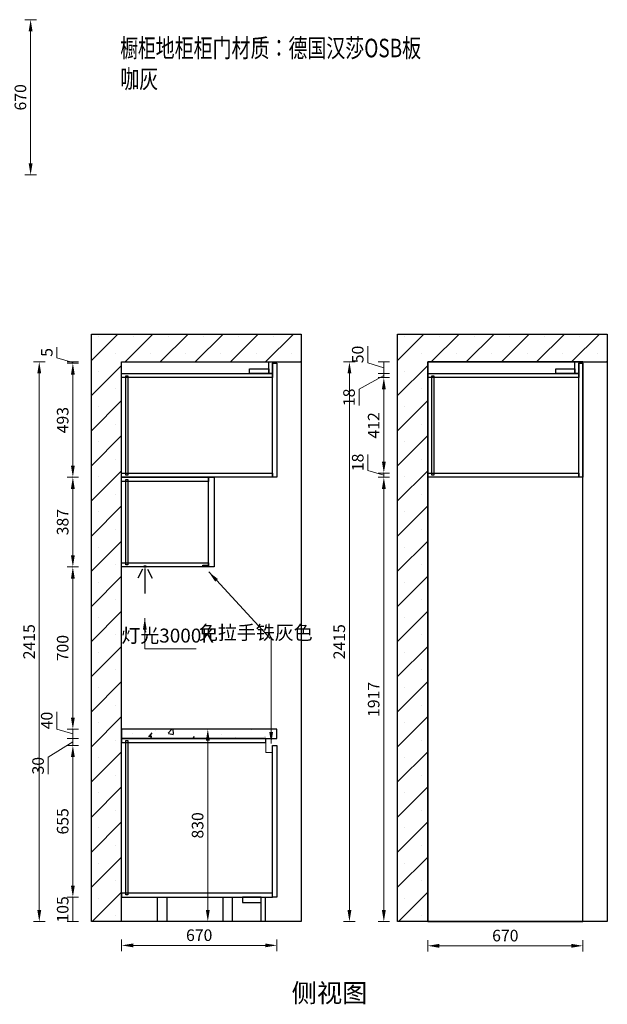
# Model space of a CAD drawing. Units: millimetres. Extents: x 1232612 to 1277046, y -92067 to -87666.
# Drawn here: x 1274510 to 1277046, y -92065 to -87816 of the extents above; entities that cross this region are included whole.
import ezdxf

# ---------------------------------------------------------------- set-up
doc = ezdxf.new("R2010")
doc.units = ezdxf.units.MM
doc.header["$LTSCALE"] = 0.3
doc.header["$PDMODE"] = 3
doc.layers.get('0').update_dxf_attribs({"lineweight": 25})
doc.styles.add('宋体', font='txt', dxfattribs={"width": 0.7, "height": 80})
doc.styles.add('细黑', font='txt', dxfattribs={"width": 0.75})
doc.dimstyles.new('大尺寸带箭头', dxfattribs={"dimscale": 25, "dimtxt": 2, "dimasz": 2, "dimexe": 1, "dimexo": 1, "dimgap": 0.5, "dimtad": 1, "dimdec": 0, "dimtxsty": '细黑', "dimcen": 0, "dimclrd": 3, "dimclre": 3, "dimclrt": 256, "dimadec": 0, "dimazin": 0, "dimtfac": 1, "dimtdec": 0, "dimtmove": 1, "dimatfit": 3, "dimfxl": 1, "dimfxlon": 1, "dimlwd": 5, "dimlwe": 5, "dimarcsym": 0})

# ---------------------------------------------------------------- blocks, each defined once
blk = doc.blocks.new('*D85')
at = {"color": 3, "lineweight": 5, "transparency": 16777216}
for p, q in [((1274532.2, -87816.3), (1274582.2, -87816.3)), ((1274557.2, -87866.3), (1274557.2, -88436.3)), ((1274532.2, -88486.3), (1274582.2, -88486.3))]:
    blk.add_line(p, q, dxfattribs=at)
at = {"color": 3, "transparency": 16777216}
for points in [[(1274548.8, -87866.3), (1274565.5, -87866.3), (1274557.2, -87816.3)], [(1274548.8, -88436.3), (1274565.5, -88436.3), (1274557.2, -88486.3)]]:
    blk.add_solid(points, dxfattribs=at)
at = {"layer": 'Defpoints', "color": 0, "transparency": 16777216}
for p in [(1273382.9, -87816.3), (1273382.9, -88486.3), (1274557.2, -88486.3)]:
    blk.add_point(p, dxfattribs=at)
at = {"transparency": 16777216, "insert": (1274519.7, -88151.3), "char_height": 50, "attachment_point": 5, "rotation": 90, "style": '细黑'}
blk.add_mtext('670', dxfattribs=at)
blk = doc.blocks.new('*D93')
at = {"color": 3, "lineweight": 5, "transparency": 16777216}
for p, q in [((1274949.9, -91785.4), (1274949.9, -91835.4)), ((1275619.9, -91785.4), (1275619.9, -91835.4)), ((1274999.9, -91810.4), (1275569.9, -91810.4))]:
    blk.add_line(p, q, dxfattribs=at)
at = {"color": 3, "transparency": 16777216}
for points in [[(1274999.9, -91802.1), (1274999.9, -91818.7), (1274949.9, -91810.4)], [(1275569.9, -91802.1), (1275569.9, -91818.7), (1275619.9, -91810.4)]]:
    blk.add_solid(points, dxfattribs=at)
at = {"layer": 'Defpoints', "color": 0, "transparency": 16777216}
for p in [(1275619.9, -91602.7), (1274949.9, -91707.7), (1275619.9, -91810.4)]:
    blk.add_point(p, dxfattribs=at)
at = {"transparency": 16777216, "insert": (1275284.9, -91772.9), "char_height": 50, "attachment_point": 5, "style": '细黑'}
blk.add_mtext('670', dxfattribs=at)
blk = doc.blocks.new('*D94')
at = {"color": 3, "lineweight": 5, "transparency": 16777216}
for p, q in [((1274764.6, -91602.7), (1274714.6, -91602.7)), ((1274739.6, -91707.7), (1274739.6, -91602.7)), ((1274764.6, -91707.7), (1274714.6, -91707.7))]:
    blk.add_line(p, q, dxfattribs=at)
at = {"layer": 'Defpoints', "color": 0, "transparency": 16777216}
for p in [(1274739.6, -91602.7), (1275074.9, -91602.7), (1275074.9, -91707.7)]:
    blk.add_point(p, dxfattribs=at)
at = {"transparency": 16777216, "insert": (1274702.1, -91655.2), "char_height": 50, "attachment_point": 5, "rotation": 90, "style": '细黑'}
blk.add_mtext('105', dxfattribs=at)
blk = doc.blocks.new('*D95')
at = {"color": 3, "lineweight": 5, "transparency": 16777216}
for p, q in [((1274764.6, -90947.7), (1274714.6, -90947.7)), ((1274739.6, -91552.7), (1274739.6, -90997.7)), ((1274764.6, -91602.7), (1274714.6, -91602.7))]:
    blk.add_line(p, q, dxfattribs=at)
at = {"color": 3, "transparency": 16777216}
for points in [[(1274731.3, -90997.7), (1274747.9, -90997.7), (1274739.6, -90947.7)], [(1274731.3, -91552.7), (1274747.9, -91552.7), (1274739.6, -91602.7)]]:
    blk.add_solid(points, dxfattribs=at)
at = {"layer": 'Defpoints', "color": 0, "transparency": 16777216}
for p in [(1274739.6, -90947.7), (1275619.9, -90947.7), (1275074.9, -91602.7)]:
    blk.add_point(p, dxfattribs=at)
at = {"transparency": 16777216, "insert": (1274702.1, -91275.2), "char_height": 50, "attachment_point": 5, "rotation": 90, "style": '细黑'}
blk.add_mtext('655', dxfattribs=at)
blk = doc.blocks.new('*D96')
at = {"color": 3, "lineweight": 5, "transparency": 16777216}
for p, q in [((1274739.6, -90932.7), (1274633.4, -90998.8)), ((1274764.6, -90917.7), (1274714.6, -90917.7)), ((1274764.6, -90947.7), (1274714.6, -90947.7)), ((1274739.6, -90947.7), (1274739.6, -90917.7)), ((1274739.6, -90947.7), (1274739.6, -90917.7)), ((1274633.4, -90998.8), (1274633.4, -91071.6))]:
    blk.add_line(p, q, dxfattribs=at)
at = {"layer": 'Defpoints', "color": 0, "transparency": 16777216}
for p in [(1274739.6, -90917.7), (1275619.9, -90917.7), (1275619.9, -90947.7)]:
    blk.add_point(p, dxfattribs=at)
at = {"transparency": 16777216, "insert": (1274595.9, -91035.2), "char_height": 50, "attachment_point": 5, "rotation": 90, "style": '细黑'}
blk.add_mtext('30', dxfattribs=at)
blk = doc.blocks.new('*D97')
at = {"color": 3, "lineweight": 5, "transparency": 16777216}
for p, q in [((1274670.9, -90877.1), (1274670.9, -90803.1)), ((1274739.6, -90897.7), (1274670.9, -90877.1)), ((1274764.6, -90877.7), (1274714.6, -90877.7)), ((1274739.6, -90917.7), (1274739.6, -90877.7)), ((1274739.6, -90917.7), (1274739.6, -90877.7)), ((1274764.6, -90917.7), (1274714.6, -90917.7))]:
    blk.add_line(p, q, dxfattribs=at)
at = {"layer": 'Defpoints', "color": 0, "transparency": 16777216}
for p in [(1274739.6, -90877.7), (1275619.9, -90877.7), (1275619.9, -90917.7)]:
    blk.add_point(p, dxfattribs=at)
at = {"transparency": 16777216, "insert": (1274633.4, -90840.1), "char_height": 50, "attachment_point": 5, "rotation": 90, "style": '细黑'}
blk.add_mtext('40', dxfattribs=at)
blk = doc.blocks.new('*D98')
at = {"color": 3, "lineweight": 5, "transparency": 16777216}
for p, q in [((1274764.6, -90177.7), (1274714.6, -90177.7)), ((1274739.6, -90827.7), (1274739.6, -90227.7)), ((1274764.6, -90877.7), (1274714.6, -90877.7))]:
    blk.add_line(p, q, dxfattribs=at)
at = {"color": 3, "transparency": 16777216}
for points in [[(1274731.3, -90227.7), (1274747.9, -90227.7), (1274739.6, -90177.7)], [(1274731.3, -90827.7), (1274747.9, -90827.7), (1274739.6, -90877.7)]]:
    blk.add_solid(points, dxfattribs=at)
at = {"layer": 'Defpoints', "color": 0, "transparency": 16777216}
for p in [(1274739.6, -90177.7), (1275349.9, -90177.7), (1275619.9, -90877.7)]:
    blk.add_point(p, dxfattribs=at)
at = {"transparency": 16777216, "insert": (1274702.1, -90527.7), "char_height": 50, "attachment_point": 5, "rotation": 90, "style": '细黑'}
blk.add_mtext('700', dxfattribs=at)
blk = doc.blocks.new('*D99')
at = {"color": 3, "lineweight": 5, "transparency": 16777216}
for p, q in [((1274764.6, -89790.7), (1274714.6, -89790.7)), ((1274739.6, -90127.7), (1274739.6, -89840.7)), ((1274764.6, -90177.7), (1274714.6, -90177.7))]:
    blk.add_line(p, q, dxfattribs=at)
at = {"color": 3, "transparency": 16777216}
for points in [[(1274731.3, -89840.7), (1274747.9, -89840.7), (1274739.6, -89790.7)], [(1274731.3, -90127.7), (1274747.9, -90127.7), (1274739.6, -90177.7)]]:
    blk.add_solid(points, dxfattribs=at)
at = {"layer": 'Defpoints', "color": 0, "transparency": 16777216}
for p in [(1274739.6, -89790.7), (1275349.9, -89790.7), (1275349.9, -90177.7)]:
    blk.add_point(p, dxfattribs=at)
at = {"transparency": 16777216, "insert": (1274702.1, -89984.2), "char_height": 50, "attachment_point": 5, "rotation": 90, "style": '细黑'}
blk.add_mtext('387', dxfattribs=at)
blk = doc.blocks.new('*D100')
at = {"color": 3, "lineweight": 5, "transparency": 16777216}
for p, q in [((1274764.6, -89297.7), (1274714.6, -89297.7)), ((1274739.6, -89740.7), (1274739.6, -89347.7)), ((1274764.6, -89790.7), (1274714.6, -89790.7))]:
    blk.add_line(p, q, dxfattribs=at)
at = {"color": 3, "transparency": 16777216}
for points in [[(1274731.3, -89347.7), (1274747.9, -89347.7), (1274739.6, -89297.7)], [(1274731.3, -89740.7), (1274747.9, -89740.7), (1274739.6, -89790.7)]]:
    blk.add_solid(points, dxfattribs=at)
at = {"layer": 'Defpoints', "color": 0, "transparency": 16777216}
for p in [(1274739.6, -89297.7), (1275619.9, -89297.7), (1275349.9, -89790.7)]:
    blk.add_point(p, dxfattribs=at)
at = {"transparency": 16777216, "insert": (1274702.1, -89544.2), "char_height": 50, "attachment_point": 5, "rotation": 90, "style": '细黑'}
blk.add_mtext('493', dxfattribs=at)
blk = doc.blocks.new('*D101')
at = {"color": 3, "lineweight": 5, "transparency": 16777216}
for p, q in [((1274670.9, -89274.6), (1274670.9, -89229.3)), ((1274739.6, -89295.2), (1274670.9, -89274.6)), ((1274764.6, -89292.7), (1274714.6, -89292.7)), ((1274764.6, -89297.7), (1274714.6, -89297.7)), ((1274739.6, -89297.7), (1274739.6, -89292.7)), ((1274739.6, -89297.7), (1274739.6, -89292.7))]:
    blk.add_line(p, q, dxfattribs=at)
at = {"layer": 'Defpoints', "color": 0, "transparency": 16777216}
for p in [(1274739.6, -89292.7), (1275601.9, -89292.7), (1275619.9, -89297.7)]:
    blk.add_point(p, dxfattribs=at)
at = {"transparency": 16777216, "insert": (1274633.4, -89252), "char_height": 50, "attachment_point": 5, "rotation": 90, "style": '细黑'}
blk.add_mtext('5', dxfattribs=at)
blk = doc.blocks.new('*D102')
at = {"color": 3, "lineweight": 5, "transparency": 16777216}
for p, q in [((1274619.6, -89292.7), (1274569.6, -89292.7)), ((1274594.6, -89342.7), (1274594.6, -91657.7)), ((1274619.6, -91707.7), (1274569.6, -91707.7))]:
    blk.add_line(p, q, dxfattribs=at)
at = {"color": 3, "transparency": 16777216}
for points in [[(1274586.3, -89342.7), (1274603, -89342.7), (1274594.6, -89292.7)], [(1274586.3, -91657.7), (1274603, -91657.7), (1274594.6, -91707.7)]]:
    blk.add_solid(points, dxfattribs=at)
at = {"layer": 'Defpoints', "color": 0, "transparency": 16777216}
for p in [(1275257.1, -89292.7), (1274594.6, -91707.7), (1275257.1, -91707.7)]:
    blk.add_point(p, dxfattribs=at)
at = {"transparency": 16777216, "insert": (1274557.1, -90500.2), "char_height": 50, "attachment_point": 5, "rotation": 90, "style": '细黑'}
blk.add_mtext('2415', dxfattribs=at)
blk = doc.blocks.new('*D103')
at = {"color": 3, "lineweight": 5, "transparency": 16777216}
for p, q in [((1275309.9, -90877.7), (1275347, -90877.7)), ((1275322, -90927.7), (1275322, -91657.7)), ((1275309.9, -91707.7), (1275347, -91707.7))]:
    blk.add_line(p, q, dxfattribs=at)
at = {"color": 3, "transparency": 16777216}
for points in [[(1275313.7, -90927.7), (1275330.3, -90927.7), (1275322, -90877.7)], [(1275313.7, -91657.7), (1275330.3, -91657.7), (1275322, -91707.7)]]:
    blk.add_solid(points, dxfattribs=at)
at = {"layer": 'Defpoints', "color": 0, "transparency": 16777216}
for p in [(1275284.9, -90877.7), (1275284.9, -91707.7), (1275322, -91707.7)]:
    blk.add_point(p, dxfattribs=at)
at = {"transparency": 16777216, "insert": (1275284.5, -91292.7), "char_height": 50, "attachment_point": 5, "rotation": 90, "style": '细黑'}
blk.add_mtext('830', dxfattribs=at)
blk = doc.blocks.new('*D104')
at = {"color": 3, "lineweight": 5, "transparency": 16777216}
for p, q in [((1276013.1, -89297.1), (1276013.1, -89224.3)), ((1276081.8, -89317.7), (1276013.1, -89297.1)), ((1276106.8, -89292.7), (1276056.8, -89292.7)), ((1276081.8, -89292.7), (1276081.8, -89342.7)), ((1276081.8, -89292.7), (1276081.8, -89342.7)), ((1276106.8, -89342.7), (1276056.8, -89342.7))]:
    blk.add_line(p, q, dxfattribs=at)
at = {"layer": 'Defpoints', "color": 0, "transparency": 16777216}
for p in [(1276491.4, -89292.7), (1276081.8, -89342.7), (1276491.4, -89342.7)]:
    blk.add_point(p, dxfattribs=at)
at = {"transparency": 16777216, "insert": (1275975.6, -89260.7), "char_height": 50, "attachment_point": 5, "rotation": 90, "style": '细黑'}
blk.add_mtext('50', dxfattribs=at)
blk = doc.blocks.new('*D105')
at = {"color": 3, "lineweight": 5, "transparency": 16777216}
for p, q in [((1276106.8, -89342.7), (1276056.8, -89342.7)), ((1276081.8, -89342.7), (1276081.8, -89360.7)), ((1276081.8, -89342.7), (1276081.8, -89360.7)), ((1276081.8, -89351.7), (1275975.6, -89411.1)), ((1276106.8, -89360.7), (1276056.8, -89360.7)), ((1275975.6, -89411.1), (1275975.6, -89480.6))]:
    blk.add_line(p, q, dxfattribs=at)
at = {"layer": 'Defpoints', "color": 0, "transparency": 16777216}
for p in [(1276491.4, -89342.7), (1276081.8, -89360.7), (1276388.7, -89360.7)]:
    blk.add_point(p, dxfattribs=at)
at = {"transparency": 16777216, "insert": (1275938.1, -89445.8), "char_height": 50, "attachment_point": 5, "rotation": 90, "style": '细黑'}
blk.add_mtext('18', dxfattribs=at)
blk = doc.blocks.new('*D106')
at = {"color": 3, "lineweight": 5, "transparency": 16777216}
for p, q in [((1276106.8, -89360.7), (1276056.8, -89360.7)), ((1276081.8, -89410.7), (1276081.8, -89722.7)), ((1276106.8, -89772.7), (1276056.8, -89772.7))]:
    blk.add_line(p, q, dxfattribs=at)
at = {"color": 3, "transparency": 16777216}
for points in [[(1276073.5, -89410.7), (1276090.2, -89410.7), (1276081.8, -89360.7)], [(1276073.5, -89722.7), (1276090.2, -89722.7), (1276081.8, -89772.7)]]:
    blk.add_solid(points, dxfattribs=at)
at = {"layer": 'Defpoints', "color": 0, "transparency": 16777216}
for p in [(1276388.7, -89360.7), (1276081.8, -89772.7), (1276397.8, -89772.7)]:
    blk.add_point(p, dxfattribs=at)
at = {"transparency": 16777216, "insert": (1276044.3, -89566.7), "char_height": 50, "attachment_point": 5, "rotation": 90, "style": '细黑'}
blk.add_mtext('412', dxfattribs=at)
blk = doc.blocks.new('*D107')
at = {"color": 3, "lineweight": 5, "transparency": 16777216}
for p, q in [((1276013.1, -89761.1), (1276013.1, -89691.7)), ((1276081.8, -89781.7), (1276013.1, -89761.1)), ((1276106.8, -89772.7), (1276056.8, -89772.7)), ((1276106.8, -89790.7), (1276056.8, -89790.7)), ((1276081.8, -89772.7), (1276081.8, -89790.7)), ((1276081.8, -89772.7), (1276081.8, -89790.7))]:
    blk.add_line(p, q, dxfattribs=at)
at = {"layer": 'Defpoints', "color": 0, "transparency": 16777216}
for p in [(1276081.8, -89790.7), (1276386.9, -89790.7), (1276397.8, -89772.7)]:
    blk.add_point(p, dxfattribs=at)
at = {"transparency": 16777216, "insert": (1275975.6, -89726.4), "char_height": 50, "attachment_point": 5, "rotation": 90, "style": '细黑'}
blk.add_mtext('18', dxfattribs=at)
blk = doc.blocks.new('*D108')
at = {"color": 3, "lineweight": 5, "transparency": 16777216}
for p, q in [((1276106.8, -89790.7), (1276056.8, -89790.7)), ((1276081.8, -89840.7), (1276081.8, -91657.7)), ((1276106.8, -91707.7), (1276056.8, -91707.7))]:
    blk.add_line(p, q, dxfattribs=at)
at = {"color": 3, "transparency": 16777216}
for points in [[(1276073.5, -89840.7), (1276090.2, -89840.7), (1276081.8, -89790.7)], [(1276073.5, -91657.7), (1276090.2, -91657.7), (1276081.8, -91707.7)]]:
    blk.add_solid(points, dxfattribs=at)
at = {"layer": 'Defpoints', "color": 0, "transparency": 16777216}
for p in [(1276386.9, -89790.7), (1276081.8, -91707.7), (1276464.1, -91707.7)]:
    blk.add_point(p, dxfattribs=at)
at = {"transparency": 16777216, "insert": (1276044.3, -90749.2), "char_height": 50, "attachment_point": 5, "rotation": 90, "style": '细黑'}
blk.add_mtext('1917', dxfattribs=at)
blk = doc.blocks.new('*D109')
at = {"color": 3, "lineweight": 5, "transparency": 16777216}
for p, q in [((1275958.4, -89292.7), (1275908.4, -89292.7)), ((1275933.4, -89342.7), (1275933.4, -91657.7)), ((1275958.4, -91707.7), (1275908.4, -91707.7))]:
    blk.add_line(p, q, dxfattribs=at)
at = {"color": 3, "transparency": 16777216}
for points in [[(1275925.1, -89342.7), (1275941.7, -89342.7), (1275933.4, -89292.7)], [(1275925.1, -91657.7), (1275941.7, -91657.7), (1275933.4, -91707.7)]]:
    blk.add_solid(points, dxfattribs=at)
at = {"layer": 'Defpoints', "color": 0, "transparency": 16777216}
for p in [(1276271.1, -89292.7), (1275933.4, -91707.7), (1276271.1, -91707.7)]:
    blk.add_point(p, dxfattribs=at)
at = {"transparency": 16777216, "insert": (1275895.9, -90500.2), "char_height": 50, "attachment_point": 5, "rotation": 90, "style": '细黑'}
blk.add_mtext('2415', dxfattribs=at)
blk = doc.blocks.new('*D110')
at = {"color": 3, "lineweight": 5, "transparency": 16777216}
for p, q in [((1276271.1, -91787.2), (1276271.1, -91837.2)), ((1276941.1, -91787.2), (1276941.1, -91837.2)), ((1276321.1, -91812.2), (1276891.1, -91812.2))]:
    blk.add_line(p, q, dxfattribs=at)
at = {"color": 3, "transparency": 16777216}
for points in [[(1276321.1, -91803.9), (1276321.1, -91820.6), (1276271.1, -91812.2)], [(1276891.1, -91803.9), (1276891.1, -91820.6), (1276941.1, -91812.2)]]:
    blk.add_solid(points, dxfattribs=at)
at = {"layer": 'Defpoints', "color": 0, "transparency": 16777216}
for p in [(1276271.1, -90954.6), (1276941.1, -90954.6), (1276941.1, -91812.2)]:
    blk.add_point(p, dxfattribs=at)
at = {"transparency": 16777216, "insert": (1276606.1, -91774.7), "char_height": 50, "attachment_point": 5, "style": '细黑'}
blk.add_mtext('670', dxfattribs=at)

msp = doc.modelspace()

# ---------------------------------------------------------------- hatches: boundary and pattern name
h = msp.add_hatch()
h.set_pattern_fill('SACNCR', color=251, scale=45)
h.set_pattern_definition([(45, (218298.57, 0), (-75.770911, 75.770911), []), (45, (218374.34, 0), (-75.770911, 75.770911), [0, -107.15625])])
h.paths.add_polyline_path([(1274819.5, -89172.7), (1275725.2, -89172.7), (1275725.2, -91707.7), (1274819.5, -91707.7)])
h.paths.add_polyline_path([(1274949.9, -89292.7), (1275725.2, -89292.7), (1275725.2, -91707.7), (1274949.9, -91707.7)], flags=16)
h = msp.add_hatch()
h.set_pattern_fill('SACNCR', color=251, scale=45)
h.set_pattern_definition([(45, (219619.76, 0), (-75.770911, 75.770911), []), (45, (219695.53, 0), (-75.770911, 75.770911), [0, -107.15625])])
h.paths.add_polyline_path([(1276140.7, -89172.7), (1277046.4, -89172.7), (1277046.4, -91707.7), (1276140.7, -91707.7)])
h.paths.add_polyline_path([(1276271.1, -89292.7), (1277046.4, -89292.7), (1277046.4, -91707.7), (1276271.1, -91707.7)], flags=16)
h = msp.add_hatch()
h.set_pattern_fill('AR-CONC', color=251)
h.set_pattern_definition([(50, (-354.3, 0), (182.184669, -15.939086), [19.05, -209.55]), (355, (-354.3, 0), (-35.242826, 191.056643), [15.24, -167.64]), (100.451, (-339.11, -1.33), (146.942502, 175.116688), [16.19, -178.09]), (46.1842, (-354.3, 50.8), (271.07904, -42.042328), [28.575, -314.325]), (96.6356, (-331.7, 47.3), (237.404234, 247.425556), [24.285, -267.135]), (351.184, (-354.3, 50.8), (237.404606, 247.42512), [22.86, -251.46]), (21, (-328.9, 38.1), (151.61488, -102.265519), [19.05, -209.55]), (326, (-328.9, 38.1), (61.802028, 184.187966), [15.24, -167.64]), (71.4514, (-316.26, 29.58), (213.41649, 81.922858), [16.19, -178.09]), (37.5, (-354.294, 0), (3.0886033, 84.555039), [0, -165.608, 0, -170.18, 0, -168.275]), (7.5, (-354.29, 0), (66.8196625, 100.180575), [0, -97.028, 0, -161.798, 0, -64.135]), (327.5, (-410.936, 0), (135.590595, -5.728744), [0, -63.5, 0, -198.12, 0, -262.89]), (317.5, (-436.34, 0), (148.129181, 25.426491), [0, -82.55, 0, -131.572, 0, -186.69])])
h.paths.add_polyline_path([(1275619.9, -90877.7), (1274949.9, -90877.7), (1274949.9, -90917.7), (1275571.9, -90917.7), (1275619.9, -90917.7)])

# ---------------------------------------------------------------- linework, layer by layer
at = {"color": 251}
for p, q in [((1275040.4, -90187.5), (1275020.3, -90225.5)), ((1275050.8, -90184.7), (1275050.8, -90292.6)), ((1275061.1, -90187.5), (1275081.2, -90225.5))]:
    msp.add_line(p, q, dxfattribs=at)
at = {"color": 251, "lineweight": 5}
for p, q in [((1275571.9, -90977.7), (1275571.9, -90917.7)), ((1275601.9, -90977.7), (1275571.9, -90977.7))]:
    msp.add_line(p, q, dxfattribs=at)
at = {"color": 251}
for points in [[(1274819.5, -89172.7), (1275725.2, -89172.7), (1275725.2, -91707.7), (1274819.5, -91707.7)], [(1276140.7, -89172.7), (1277046.4, -89172.7), (1277046.4, -91707.7), (1276140.7, -91707.7)], [(1274949.9, -89292.7), (1275725.2, -89292.7), (1275725.2, -91707.7), (1274949.9, -91707.7)], [(1275601.9, -89342.7), (1275585.3, -89342.7), (1275585.3, -89292.7), (1275601.9, -89292.7)], [(1275601.9, -89297.7), (1275619.9, -89297.7), (1275619.9, -89790.7), (1275601.9, -89790.7)], [(1276271.1, -89292.7), (1277046.4, -89292.7), (1277046.4, -91707.7), (1276271.1, -91707.7)], [(1276941.1, -89292.7), (1276271.1, -89292.7), (1276271.1, -91707.7), (1276941.1, -91707.7)], [(1276923.1, -89342.7), (1276906.5, -89342.7), (1276906.5, -89292.7), (1276923.1, -89292.7)], [(1276923.1, -89297.7), (1276941.1, -89297.7), (1276941.1, -89790.7), (1276923.1, -89790.7)], [(1275601.9, -89360.7), (1274949.9, -89360.7), (1274949.9, -89342.7), (1275601.9, -89342.7)], [(1275585.3, -89342.7), (1275502.4, -89342.7), (1275502.4, -89322.9), (1275585.3, -89322.9)], [(1276923.1, -89360.7), (1276271.1, -89360.7), (1276271.1, -89342.7), (1276923.1, -89342.7)], [(1276906.5, -89342.7), (1276823.5, -89342.7), (1276823.5, -89322.9), (1276906.5, -89322.9)], [(1274967.9, -89352.4), (1274976.9, -89352.4), (1274976.9, -89782.1), (1274967.9, -89782.1)], [(1276289.1, -89352.4), (1276298.1, -89352.4), (1276298.1, -89782.1), (1276289.1, -89782.1)], [(1275601.9, -89790.7), (1274949.9, -89790.7), (1274949.9, -89772.7), (1275601.9, -89772.7)], [(1275324.9, -89808.7), (1274949.9, -89808.7), (1274949.9, -89790.7), (1275324.9, -89790.7)], [(1274967.9, -89800.7), (1274976.9, -89800.7), (1274976.9, -90167.9), (1274967.9, -90167.9)], [(1275324.9, -89790.7), (1275349.9, -89790.7), (1275349.9, -90177.7), (1275324.9, -90177.7)], [(1276923.1, -89790.7), (1276271.1, -89790.7), (1276271.1, -89772.7), (1276923.1, -89772.7)], [(1275324.9, -90177.7), (1274949.9, -90177.7), (1274949.9, -90159.7), (1275324.9, -90159.7)], [(1275046.4, -90177.7), (1275056.1, -90177.7), (1275056.1, -90174.6), (1275046.4, -90174.6)], [(1275324.9, -90177.7), (1275301, -90177.7), (1275301, -90170.3), (1275324.9, -90170.3)], [(1275619.9, -90877.7), (1274949.9, -90877.7), (1274949.9, -90917.7), (1275619.9, -90917.7)], [(1275571.9, -90917.7), (1274949.9, -90917.7), (1274949.9, -90935.7), (1275571.9, -90935.7)], [(1274967.9, -90925.9), (1274976.9, -90925.9), (1274976.9, -91592.7), (1274967.9, -91592.7)], [(1275601.9, -90947.7), (1275619.9, -90947.7), (1275619.9, -91602.7), (1275601.9, -91602.7)], [(1275601.9, -91584.7), (1274949.9, -91584.7), (1274949.9, -91602.7), (1275601.9, -91602.7)], [(1275105.5, -91602.7), (1275144.6, -91602.7), (1275144.6, -91707.7), (1275105.5, -91707.7)], [(1275388.2, -91602.7), (1275427.3, -91602.7), (1275427.3, -91707.7), (1275388.2, -91707.7)], [(1275551.9, -91602.7), (1275471.6, -91602.7), (1275471.6, -91625.5), (1275551.9, -91625.5)], [(1275551.9, -91602.7), (1275569.9, -91602.7), (1275569.9, -91707.7), (1275551.9, -91707.7)]]:
    msp.add_lwpolyline(points, close=True, dxfattribs=at)

# ---------------------------------------------------------------- texts
at = {"color": 251, "insert": (1274944.2, -87898.5), "char_height": 80, "attachment_point": 1, "style": '细黑'}
msp.add_mtext_dynamic_manual_height_columns('{\\W0.7;\\C23;橱柜\\W0.75;地柜柜门材质：德国汉莎OSB板 咖灰}', width=1350.664, gutter_width=10, heights=[1276.8], dxfattribs=at)
at = {"color": 251, "style": '宋体'}
for s, insert, char_height, width, attachment_point in [('{\\C2;灯光3000K}', (1275347, -90443.7), 60, 417.197, 3), ('{\\C5;免拉手铁灰色}', (1275774.9, -90430.7), 60, 417.197, 3), ('侧视图', (1275683.8, -91975.8), 80, 834.694, 1)]:
    msp.add_mtext(s, dxfattribs=dict(at, insert=insert, char_height=char_height, width=width, attachment_point=attachment_point))

# ---------------------------------------------------------------- dimensions: what is measured, and where the dimension line sits
at = {"color": 251}
for base, p1, p2, picture, middle in [((1274557.2, -88486.3), (1273382.9, -87816.3), (1273382.9, -88486.3), '*D85', (1274519.7, -88151.3)), ((1274739.6, -89292.7), (1275619.9, -89297.7), (1275601.9, -89292.7), '*D101', (1274633.4, -89262.1)), ((1276081.8, -89342.7), (1276491.4, -89292.7), (1276491.4, -89342.7), '*D104', (1275975.6, -89284.6)), ((1274594.6, -91707.7), (1275257.1, -89292.7), (1275257.1, -91707.7), '*D102', (1274557.1, -90500.2)), ((1274739.6, -89297.7), (1275349.9, -89790.7), (1275619.9, -89297.7), '*D100', (1274702.1, -89544.2)), ((1275933.4, -91707.7), (1276271.1, -89292.7), (1276271.1, -91707.7), '*D109', (1275895.9, -90500.2)), ((1276081.8, -89772.7), (1276388.7, -89360.7), (1276397.8, -89772.7), '*D106', (1276044.3, -89566.7)), ((1276081.8, -89790.7), (1276397.8, -89772.7), (1276386.9, -89790.7), '*D107', (1275975.6, -89748.6)), ((1274739.6, -89790.7), (1275349.9, -90177.7), (1275349.9, -89790.7), '*D99', (1274702.1, -89984.2)), ((1276081.8, -91707.7), (1276386.9, -89790.7), (1276464.1, -91707.7), '*D108', (1276044.3, -90749.2)), ((1274739.6, -90177.7), (1275619.9, -90877.7), (1275349.9, -90177.7), '*D98', (1274702.1, -90527.7)), ((1274739.6, -90877.7), (1275619.9, -90917.7), (1275619.9, -90877.7), '*D97', (1274633.4, -90864.6)), ((1275322, -91707.7), (1275284.9, -90877.7), (1275284.9, -91707.7), '*D103', (1275284.5, -91292.7)), ((1274739.6, -90947.7), (1275074.9, -91602.7), (1275619.9, -90947.7), '*D95', (1274702.1, -91275.2)), ((1274739.6, -91602.7), (1275074.9, -91707.7), (1275074.9, -91602.7), '*D94', (1274702.1, -91655.2))]:
    dim = msp.add_linear_dim(base=base, p1=p1, p2=p2, angle=90, dimstyle='大尺寸带箭头', dxfattribs=at)
    dim.commit()
    dim.dimension.update_dxf_attribs({"geometry": picture, "text_midpoint": middle})
for base, p1, p2, picture, middle in [((1276081.8, -89360.7), (1276491.4, -89342.7), (1276388.7, -89360.7), '*D105', (1275975.6, -89423.6)), ((1274739.6, -90917.7), (1275619.9, -90947.7), (1275619.9, -90917.7), '*D96', (1274633.4, -91011.3))]:
    dim = msp.add_linear_dim(base=base, p1=p1, p2=p2, angle=90, dimstyle='大尺寸带箭头', dxfattribs=at)
    dim.commit()
    dim.dimension.update_dxf_attribs({"geometry": picture, "text_midpoint": middle, "dimtype": 128})
for base, p1, p2, picture, middle in [((1276941.1, -91812.2), (1276271.1, -90954.6), (1276941.1, -90954.6), '*D110', (1276606.1, -91774.7)), ((1275619.9, -91810.4), (1274949.9, -91707.7), (1275619.9, -91602.7), '*D93', (1275284.9, -91772.9))]:
    dim = msp.add_linear_dim(base=base, p1=p1, p2=p2, dimstyle='大尺寸带箭头', dxfattribs=at)
    dim.commit()
    dim.dimension.update_dxf_attribs({"geometry": picture, "text_midpoint": middle})

# ---------------------------------------------------------------- leaders
for points in [[(1275326, -90198.6), (1275590.9, -90486.9)], [(1275050.1, -90398.1), (1275050.1, -90531.2), (1275271.8, -90531.2)], [(1275595.6, -90939.1), (1275595.6, -90480.8)]]:
    msp.add_leader(points, dimstyle='大尺寸带箭头', override={"dimgap": 0.5, "dimtad": 0}, dxfattribs=at)

doc.saveas('drawing.dxf')
